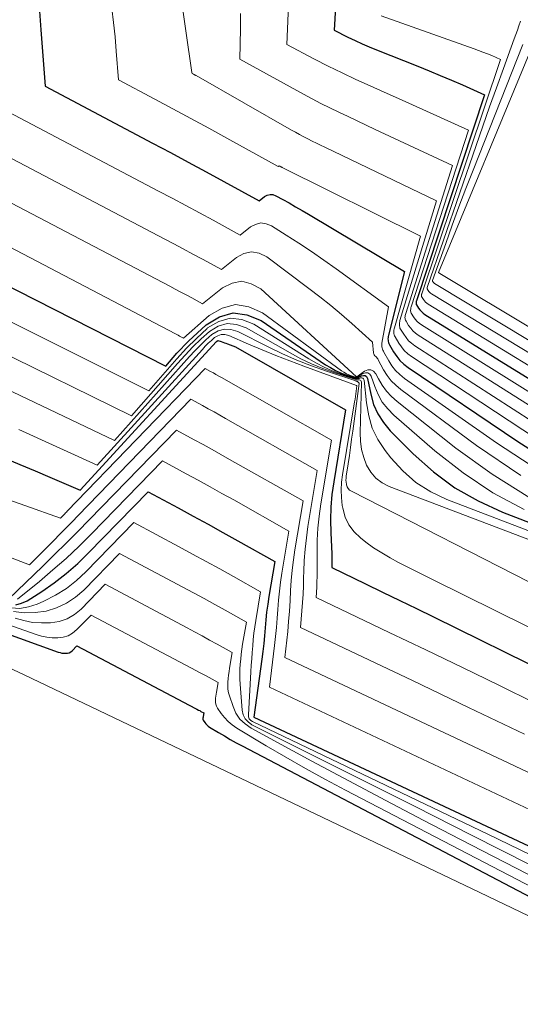
# Model space of a CAD drawing. Units: feet. Extents: x 1189172 to 1191672, y 7076370 to 7083870.
# Drawn here: x 1191388 to 1191420, y 7077775 to 7077838 of the extents above; entities that cross this region are included whole.
import ezdxf

# ---------------------------------------------------------------- set-up
doc = ezdxf.new("R2010")
doc.units = ezdxf.units.FT
doc.header["$MEASUREMENT"] = 0
doc.layers.add('Level 44', color=7, linetype='Continuous', lineweight=0)
doc.layers.add('Level 45', color=7, linetype='Continuous', lineweight=0)

msp = doc.modelspace()

# ---------------------------------------------------------------- linework, layer by layer
at = {"layer": 'Level 44', "color": 32, "linetype": 'Continuous', "lineweight": 30, "flags": 128}
for points, elevation in [([(1191408.85, 7077844.14), (1191408.47, 7077837.8), (1191409.37, 7077837.36), (1191409.83, 7077837.14), (1191410.28, 7077836.93), (1191410.74, 7077836.73), (1191411.21, 7077836.54), (1191413.89, 7077835.47), (1191414.61, 7077835.18), (1191415.33, 7077834.88), (1191416.05, 7077834.57), (1191416.76, 7077834.27), (1191418.19, 7077833.64), (1191413.79, 7077820.34), (1191413.78, 7077820.32), (1191413.78, 7077820.3), (1191413.78, 7077820.28), (1191413.77, 7077820.26), (1191413.77, 7077820.16), (1191413.77, 7077820.14), (1191413.77, 7077820.12), (1191413.78, 7077820.1), (1191413.79, 7077820.08), (1191413.92, 7077819.87), (1191414.01, 7077819.75), (1191414.11, 7077819.64), (1191414.22, 7077819.54), (1191414.34, 7077819.45), (1191435.23, 7077806.59)], 2210), ([(1191389.41, 7077839.64), (1191389.55, 7077837.82), (1191389.82, 7077834.18), (1191396.76, 7077830.51), (1191397.91, 7077829.9), (1191399.06, 7077829.28), (1191400.21, 7077828.66), (1191401.35, 7077828.03), (1191403.64, 7077826.78), (1191403.98, 7077827.06), (1191404.16, 7077827.15), (1191404.34, 7077827.2), (1191404.53, 7077827.19), (1191404.72, 7077827.12), (1191405.16, 7077826.88), (1191405.58, 7077826.65), (1191405.99, 7077826.41), (1191406.41, 7077826.17), (1191406.82, 7077825.93), (1191413.03, 7077822.22), (1191411.98, 7077818.12), (1191411.97, 7077818.04), (1191411.96, 7077817.96), (1191411.95, 7077817.88), (1191411.96, 7077817.8), (1191411.97, 7077817.72), (1191411.99, 7077817.65), (1191412.02, 7077817.57), (1191412.06, 7077817.5), (1191412.32, 7077817.04), (1191412.52, 7077816.75), (1191412.73, 7077816.49), (1191412.98, 7077816.25), (1191413.25, 7077816.04), (1191420.33, 7077811.25), (1191424.13, 7077808.85)], 2220), ([(1191366.39, 7077831.99), (1191397.62, 7077816.12), (1191398.09, 7077816.68), (1191398.32, 7077816.95), (1191398.57, 7077817.22), (1191398.82, 7077817.47), (1191399.08, 7077817.73), (1191400.22, 7077818.79), (1191401.07, 7077819.3), (1191401.95, 7077819.55), (1191402.85, 7077819.44), (1191403.77, 7077819.06), (1191407.93, 7077816.21), (1191408.24, 7077816.02), (1191408.57, 7077815.84), (1191408.9, 7077815.69), (1191409.24, 7077815.56), (1191409.85, 7077815.36), (1191409.9, 7077815.35), (1191409.94, 7077815.35), (1191409.99, 7077815.36), (1191410.04, 7077815.38), (1191410.25, 7077815.5), (1191410.38, 7077815.52), (1191410.48, 7077815.51), (1191410.56, 7077815.44), (1191410.63, 7077815.33), (1191410.84, 7077814.31), (1191411.03, 7077813.65), (1191411.3, 7077813.04), (1191411.67, 7077812.47), (1191412.1, 7077811.95), (1191413.59, 7077810.45), (1191414.89, 7077809.3), (1191416.27, 7077808.27), (1191417.77, 7077807.43), (1191419.34, 7077806.7), (1191441.76, 7077798.07)], 2230), ([(1191387.22, 7077810.17), (1191388.19, 7077809.77), (1191389.17, 7077809.36), (1191390.13, 7077808.95), (1191392.07, 7077808.12), (1191400.89, 7077817.71), (1191400.97, 7077817.78), (1191401.19, 7077817.71), (1191401.29, 7077817.67), (1191401.39, 7077817.63), (1191401.49, 7077817.6), (1191401.59, 7077817.56), (1191402.1, 7077817.37), (1191409.22, 7077813.29), (1191408.45, 7077808.66), (1191408.34, 7077807.84), (1191408.27, 7077807.02), (1191408.25, 7077806.19), (1191408.26, 7077805.36), (1191408.32, 7077804), (1191408.33, 7077803.85), (1191408.33, 7077803.7), (1191408.33, 7077803.55), (1191408.33, 7077803.41), (1191408.32, 7077803.11), (1191410.51, 7077802.06), (1191411.61, 7077801.53), (1191412.71, 7077801), (1191413.8, 7077800.47), (1191414.89, 7077799.93), (1191437.68, 7077788.71)], 2240), ([(1191387.92, 7077800.71), (1191388.29, 7077800.81), (1191388.65, 7077800.97), (1191389.6, 7077801.58), (1191390.4, 7077802.14), (1191391.18, 7077802.74), (1191391.92, 7077803.38), (1191392.62, 7077804.06), (1191396.46, 7077808.01), (1191398.4, 7077806.97), (1191399.37, 7077806.44), (1191400.34, 7077805.91), (1191401.3, 7077805.38), (1191402.27, 7077804.84), (1191404.64, 7077803.51), (1191404.27, 7077801.25), (1191404.19, 7077800.75), (1191404.12, 7077800.24), (1191404.07, 7077799.74), (1191404.02, 7077799.23), (1191403.98, 7077798.72), (1191403.93, 7077798.21), (1191403.87, 7077797.7), (1191403.8, 7077797.2), (1191403.29, 7077793.47), (1191421.71, 7077784.84)], 2250), ([(1191370.91, 7077804.79), (1191390.66, 7077797.66), (1191390.78, 7077797.63), (1191390.9, 7077797.6), (1191391.02, 7077797.58), (1191391.14, 7077797.58), (1191391.26, 7077797.59), (1191391.37, 7077797.62), (1191391.47, 7077797.68), (1191391.56, 7077797.75), (1191391.86, 7077798.06), (1191399.53, 7077794.02), (1191399.62, 7077793.97), (1191399.71, 7077793.92), (1191399.8, 7077793.88), (1191399.88, 7077793.83), (1191400.06, 7077793.73), (1191400.02, 7077793.5), (1191400.02, 7077793.48), (1191400.02, 7077793.46), (1191400.02, 7077793.44), (1191400.01, 7077793.42), (1191400.01, 7077793.33), (1191400.01, 7077793.31), (1191400.01, 7077793.29), (1191400.02, 7077793.28), (1191400.03, 7077793.26), (1191400.13, 7077793.11), (1191400.19, 7077793.03), (1191400.27, 7077792.95), (1191400.35, 7077792.88), (1191400.44, 7077792.82), (1191401.01, 7077792.47), (1191401.39, 7077792.25), (1191401.77, 7077792.02), (1191402.16, 7077791.81), (1191402.55, 7077791.6), (1191442.89, 7077770.43)], 2260)]:
    msp.add_lwpolyline(points, dxfattribs=dict(at, elevation=elevation))
at = {"layer": 'Level 45', "color": 32, "linetype": 'Continuous', "lineweight": 0, "flags": 128}
for points, elevation in [([(1191395.31, 7077862.75), (1191399.3, 7077835.08), (1191399.31, 7077835.01), (1191399.4, 7077834.96), (1191399.5, 7077834.91), (1191399.51, 7077834.9), (1191399.53, 7077834.89), (1191399.54, 7077834.88), (1191399.56, 7077834.87), (1191405.72, 7077831.36), (1191405.99, 7077831.21), (1191406.25, 7077831.06), (1191406.52, 7077830.92), (1191406.79, 7077830.78), (1191407.06, 7077830.65), (1191407.33, 7077830.51), (1191407.6, 7077830.38), (1191407.87, 7077830.25), (1191415.09, 7077826.79), (1191412.73, 7077819.06), (1191412.72, 7077818.99), (1191412.7, 7077818.92), (1191412.7, 7077818.85), (1191412.69, 7077818.78), (1191412.7, 7077818.71), (1191412.71, 7077818.64), (1191412.73, 7077818.57), (1191412.77, 7077818.51), (1191412.97, 7077818.18), (1191413.12, 7077817.96), (1191413.29, 7077817.76), (1191413.48, 7077817.59), (1191413.69, 7077817.43), (1191426.39, 7077809.26)], 2216), ([(1191405.6, 7077840.95), (1191405.43, 7077836.87), (1191407.2, 7077835.94), (1191408.09, 7077835.49), (1191408.99, 7077835.05), (1191409.89, 7077834.63), (1191410.8, 7077834.21), (1191411.71, 7077833.81), (1191412.63, 7077833.4), (1191413.54, 7077832.99), (1191414.45, 7077832.58), (1191417.16, 7077831.35), (1191413.45, 7077819.95), (1191413.44, 7077819.9), (1191413.42, 7077819.84), (1191413.42, 7077819.79), (1191413.41, 7077819.73), (1191413.41, 7077819.68), (1191413.42, 7077819.63), (1191413.44, 7077819.58), (1191413.46, 7077819.53), (1191413.6, 7077819.3), (1191413.71, 7077819.15), (1191413.84, 7077819.01), (1191413.97, 7077818.89), (1191414.13, 7077818.78), (1191432.31, 7077807.45)], 2212), ([(1191394.13, 7077839.21), (1191394.24, 7077838.29), (1191394.33, 7077837.37), (1191394.41, 7077836.45), (1191394.56, 7077834.6), (1191396.9, 7077833.35), (1191398.06, 7077832.73), (1191399.23, 7077832.1), (1191400.39, 7077831.47), (1191401.55, 7077830.83), (1191404.86, 7077829), (1191404.93, 7077829.05), (1191405.04, 7077828.99), (1191405.06, 7077828.98), (1191405.08, 7077828.97), (1191405.1, 7077828.96), (1191405.12, 7077828.95), (1191414.06, 7077824.5), (1191412.37, 7077818.6), (1191412.35, 7077818.53), (1191412.34, 7077818.45), (1191412.33, 7077818.37), (1191412.33, 7077818.29), (1191412.34, 7077818.22), (1191412.35, 7077818.14), (1191412.38, 7077818.07), (1191412.41, 7077818), (1191412.65, 7077817.61), (1191412.82, 7077817.36), (1191413.01, 7077817.13), (1191413.23, 7077816.92), (1191413.47, 7077816.74), (1191423.38, 7077810.22)], 2218), ([(1191402.43, 7077838.88), (1191402.43, 7077837.9), (1191402.38, 7077835.93), (1191406.49, 7077833.68), (1191407.06, 7077833.38), (1191407.63, 7077833.08), (1191408.21, 7077832.79), (1191408.79, 7077832.51), (1191409.38, 7077832.23), (1191409.96, 7077831.95), (1191410.55, 7077831.68), (1191411.13, 7077831.4), (1191416.13, 7077829.07), (1191413.1, 7077819.51), (1191413.08, 7077819.45), (1191413.07, 7077819.38), (1191413.06, 7077819.32), (1191413.05, 7077819.26), (1191413.06, 7077819.2), (1191413.07, 7077819.14), (1191413.09, 7077819.08), (1191413.12, 7077819.02), (1191413.29, 7077818.74), (1191413.42, 7077818.56), (1191413.56, 7077818.39), (1191413.73, 7077818.24), (1191413.91, 7077818.11), (1191429.37, 7077808.34)], 2214), ([(1191411.51, 7077838.74), (1191417.52, 7077836.6), (1191417.8, 7077836.5), (1191418.09, 7077836.39), (1191418.38, 7077836.28), (1191418.66, 7077836.16), (1191419.23, 7077835.92), (1191414.14, 7077820.78), (1191414.13, 7077820.76), (1191414.13, 7077820.74), (1191414.13, 7077820.73), (1191414.12, 7077820.71), (1191414.12, 7077820.65), (1191414.12, 7077820.63), (1191414.13, 7077820.62), (1191414.24, 7077820.43), (1191414.31, 7077820.34), (1191414.38, 7077820.25), (1191414.46, 7077820.18), (1191414.55, 7077820.12), (1191438.1, 7077805.75)], 2208), ([(1191420.51, 7077838.38), (1191420.41, 7077838.09), (1191420.31, 7077837.81), (1191420.21, 7077837.53), (1191420.11, 7077837.24), (1191419.41, 7077835.33), (1191418.96, 7077834.09), (1191418.51, 7077832.85), (1191418.07, 7077831.61), (1191417.64, 7077830.36), (1191414.48, 7077821.2), (1191414.48, 7077821.11), (1191414.56, 7077820.99), (1191414.6, 7077820.93), (1191414.65, 7077820.87), (1191414.71, 7077820.82), (1191414.77, 7077820.78), (1191440.93, 7077804.94)], 2206), ([(1191420.66, 7077836.88), (1191417.45, 7077828.77), (1191416.99, 7077827.59), (1191416.54, 7077826.41), (1191416.1, 7077825.22), (1191415.68, 7077824.03), (1191414.84, 7077821.65), (1191414.83, 7077821.61), (1191414.89, 7077821.51), (1191414.95, 7077821.46), (1191443.74, 7077804.14)], 2204), ([(1191421.17, 7077836.53), (1191415.22, 7077822.16), (1191415.3, 7077822.1), (1191446.52, 7077803.41)], 2202), ([(1191385.08, 7077833.77), (1191397.13, 7077827.42), (1191398.02, 7077826.95), (1191398.9, 7077826.48), (1191399.78, 7077826.01), (1191400.66, 7077825.53), (1191402.42, 7077824.57), (1191403.08, 7077825.1), (1191403.41, 7077825.27), (1191403.75, 7077825.36), (1191404.09, 7077825.31), (1191404.44, 7077825.18), (1191405.38, 7077824.58), (1191406.2, 7077824.06), (1191407.02, 7077823.51), (1191407.82, 7077822.96), (1191408.62, 7077822.39), (1191411.99, 7077819.94), (1191411.56, 7077817.6), (1191411.55, 7077817.52), (1191411.55, 7077817.45), (1191411.56, 7077817.37), (1191411.58, 7077817.3), (1191411.6, 7077817.22), (1191411.63, 7077817.15), (1191411.66, 7077817.08), (1191411.69, 7077817.01), (1191412, 7077816.46), (1191412.21, 7077816.14), (1191412.45, 7077815.84), (1191412.72, 7077815.57), (1191413.02, 7077815.33), (1191418.96, 7077811.16), (1191422.32, 7077808.97)], 2222), ([(1191375.59, 7077832.94), (1191397.87, 7077821.27), (1191398.22, 7077821.09), (1191398.58, 7077820.9), (1191398.93, 7077820.71), (1191399.28, 7077820.52), (1191399.98, 7077820.14), (1191401.26, 7077821.18), (1191401.89, 7077821.48), (1191402.52, 7077821.6), (1191403.13, 7077821.44), (1191403.75, 7077821.1), (1191409.93, 7077815.43), (1191409.95, 7077815.43), (1191410.43, 7077815.8), (1191410.65, 7077815.88), (1191410.85, 7077815.89), (1191411.02, 7077815.79), (1191411.18, 7077815.62), (1191411.35, 7077815.3), (1191411.59, 7077814.88), (1191411.86, 7077814.5), (1191412.19, 7077814.15), (1191412.54, 7077813.83), (1191416.34, 7077810.83), (1191418.69, 7077809.15), (1191421.12, 7077807.61)], 2226), ([(1191380.34, 7077833.36), (1191397.5, 7077824.34), (1191398.12, 7077824.02), (1191398.74, 7077823.69), (1191399.35, 7077823.35), (1191399.97, 7077823.02), (1191401.2, 7077822.35), (1191402.17, 7077823.13), (1191402.65, 7077823.38), (1191403.14, 7077823.49), (1191403.63, 7077823.4), (1191404.13, 7077823.17), (1191406.84, 7077821.14), (1191407.56, 7077820.59), (1191408.26, 7077820.03), (1191408.95, 7077819.45), (1191409.62, 7077818.86), (1191410.96, 7077817.66), (1191411.03, 7077816.97), (1191411.05, 7077816.9), (1191411.07, 7077816.84), (1191411.11, 7077816.79), (1191411.16, 7077816.74), (1191411.21, 7077816.69), (1191411.25, 7077816.64), (1191411.29, 7077816.59), (1191411.33, 7077816.53), (1191411.67, 7077815.88), (1191411.9, 7077815.52), (1191412.16, 7077815.18), (1191412.46, 7077814.88), (1191412.79, 7077814.6), (1191417.67, 7077811), (1191420.53, 7077809.06)], 2224), ([(1191370.85, 7077832.53), (1191398.24, 7077818.2), (1191398.33, 7077818.15), (1191398.41, 7077818.11), (1191398.5, 7077818.06), (1191398.59, 7077818.01), (1191398.76, 7077817.92), (1191400.41, 7077819.39), (1191401.25, 7077819.86), (1191402.1, 7077820.09), (1191402.97, 7077819.95), (1191403.85, 7077819.56), (1191408.96, 7077815.82), (1191409.11, 7077815.72), (1191409.27, 7077815.63), (1191409.43, 7077815.56), (1191409.6, 7077815.49), (1191409.92, 7077815.39), (1191410.34, 7077815.65), (1191410.51, 7077815.69), (1191410.65, 7077815.69), (1191410.78, 7077815.6), (1191410.88, 7077815.46), (1191411.1, 7077814.81), (1191411.32, 7077814.29), (1191411.59, 7077813.8), (1191411.94, 7077813.36), (1191412.34, 7077812.96), (1191414.99, 7077810.66), (1191416.81, 7077809.23), (1191418.72, 7077807.94), (1191420.75, 7077806.86)], 2228), ([(1191372.13, 7077826.71), (1191396.51, 7077814.52), (1191397.71, 7077815.91), (1191398.32, 7077816.6), (1191398.95, 7077817.27), (1191399.6, 7077817.91), (1191400.27, 7077818.54), (1191400.31, 7077818.58), (1191401.03, 7077818.99), (1191401.76, 7077819.21), (1191402.52, 7077819.12), (1191403.3, 7077818.83), (1191406.85, 7077816.59), (1191407.34, 7077816.3), (1191407.83, 7077816.05), (1191408.35, 7077815.82), (1191408.87, 7077815.63), (1191409.8, 7077815.32), (1191409.87, 7077815.31), (1191409.94, 7077815.3), (1191410.01, 7077815.31), (1191410.09, 7077815.33), (1191410.17, 7077815.36), (1191410.26, 7077815.37), (1191410.33, 7077815.35), (1191410.38, 7077815.29), (1191410.42, 7077815.21), (1191410.56, 7077813.74), (1191410.71, 7077812.92), (1191410.94, 7077812.12), (1191411.31, 7077811.38), (1191411.77, 7077810.68), (1191412.14, 7077810.19), (1191412.92, 7077809.35), (1191413.76, 7077808.6), (1191414.72, 7077808.01), (1191415.75, 7077807.51), (1191441.42, 7077797.69)], 2232), ([(1191377.68, 7077821.6), (1191395.4, 7077812.92), (1191398.36, 7077816.29), (1191398.85, 7077816.83), (1191399.36, 7077817.36), (1191399.89, 7077817.87), (1191400.43, 7077818.36), (1191400.99, 7077818.69), (1191401.57, 7077818.86), (1191402.18, 7077818.81), (1191402.8, 7077818.6), (1191405.64, 7077816.97), (1191406.32, 7077816.6), (1191407.02, 7077816.26), (1191407.74, 7077815.97), (1191408.46, 7077815.71), (1191409.8, 7077815.27), (1191409.87, 7077815.25), (1191409.94, 7077815.24), (1191410.02, 7077815.23), (1191410.09, 7077815.23), (1191410.15, 7077815.22), (1191410.2, 7077815.19), (1191410.22, 7077815.15), (1191410.24, 7077815.09), (1191410.16, 7077811.81), (1191410.18, 7077811.27), (1191410.25, 7077810.74), (1191410.39, 7077810.23), (1191410.57, 7077809.72), (1191410.84, 7077809.28), (1191411.16, 7077808.89), (1191411.57, 7077808.59), (1191412.03, 7077808.34), (1191441.08, 7077797.31)], 2234), ([(1191383.05, 7077816.67), (1191394.29, 7077811.32), (1191399.14, 7077816.74), (1191399.48, 7077817.11), (1191399.84, 7077817.47), (1191400.2, 7077817.82), (1191400.58, 7077818.16), (1191400.98, 7077818.39), (1191401.39, 7077818.51), (1191401.81, 7077818.49), (1191402.25, 7077818.36), (1191404.21, 7077817.36), (1191405.14, 7077816.92), (1191406.07, 7077816.51), (1191407.02, 7077816.13), (1191407.99, 7077815.79), (1191409.89, 7077815.16), (1191409.91, 7077815.15), (1191409.94, 7077815.14), (1191409.96, 7077815.13), (1191409.98, 7077815.12), (1191410.06, 7077815.07), (1191410.07, 7077815.05), (1191410.09, 7077815.03), (1191410.09, 7077815.01), (1191410.09, 7077814.99), (1191409.68, 7077811.93), (1191409.61, 7077811.4), (1191409.54, 7077810.87), (1191409.46, 7077810.34), (1191409.38, 7077809.81), (1191409.26, 7077809.02), (1191409.25, 7077808.88), (1191409.24, 7077808.75), (1191409.25, 7077808.62), (1191409.27, 7077808.49), (1191409.27, 7077808.46), (1191409.32, 7077808.33), (1191409.38, 7077808.21), (1191409.48, 7077808.12), (1191409.59, 7077808.04), (1191421.98, 7077801.72)], 2236), ([(1191388.13, 7077812.03), (1191393.18, 7077809.72), (1191399.97, 7077817.2), (1191400.16, 7077817.4), (1191400.35, 7077817.59), (1191400.55, 7077817.78), (1191400.75, 7077817.96), (1191400.97, 7077818.08), (1191401.19, 7077818.16), (1191401.43, 7077818.15), (1191401.67, 7077818.09), (1191402.94, 7077817.54), (1191403.83, 7077817.17), (1191404.72, 7077816.8), (1191405.62, 7077816.45), (1191406.52, 7077816.11), (1191409.92, 7077814.86), (1191409.95, 7077814.84), (1191409.91, 7077814.5), (1191409.88, 7077814.33), (1191409.86, 7077814.16), (1191409.83, 7077813.99), (1191409.8, 7077813.82), (1191409.01, 7077809.11), (1191408.95, 7077808.62), (1191408.93, 7077808.12), (1191408.95, 7077807.63), (1191409, 7077807.13), (1191409.04, 7077806.94), (1191409.19, 7077806.38), (1191409.43, 7077805.87), (1191409.77, 7077805.43), (1191410.18, 7077805.03), (1191410.53, 7077804.76), (1191411.03, 7077804.4), (1191411.55, 7077804.06), (1191412.09, 7077803.74), (1191412.64, 7077803.44), (1191413.2, 7077803.16), (1191413.75, 7077802.89), (1191414.31, 7077802.61), (1191414.87, 7077802.33), (1191439.1, 7077790.34)], 2238), ([(1191386.19, 7077807.95), (1191390.81, 7077806.3), (1191391.03, 7077806.52), (1191391.09, 7077806.58), (1191391.14, 7077806.64), (1191391.2, 7077806.69), (1191391.25, 7077806.75), (1191400.15, 7077815.97), (1191400.5, 7077815.78), (1191400.68, 7077815.68), (1191400.85, 7077815.58), (1191401.03, 7077815.48), (1191401.21, 7077815.38), (1191408.3, 7077811.34), (1191407.62, 7077807.22), (1191407.51, 7077806.44), (1191407.43, 7077805.66), (1191407.39, 7077804.88), (1191407.38, 7077804.1), (1191407.39, 7077803.2), (1191407.39, 7077802.86), (1191407.38, 7077802.53), (1191407.37, 7077802.19), (1191407.36, 7077801.85), (1191407.32, 7077801.18), (1191412.04, 7077798.93), (1191414.4, 7077797.8), (1191416.76, 7077796.66), (1191419.11, 7077795.52), (1191421.46, 7077794.37)], 2242), ([(1191386.83, 7077804.04), (1191388.81, 7077803.3), (1191390.38, 7077804.87), (1191390.77, 7077805.27), (1191391.17, 7077805.67), (1191391.56, 7077806.07), (1191391.95, 7077806.47), (1191399.23, 7077813.98), (1191399.98, 7077813.57), (1191400.35, 7077813.37), (1191400.73, 7077813.16), (1191401.1, 7077812.95), (1191401.47, 7077812.74), (1191407.39, 7077809.38), (1191406.79, 7077805.76), (1191406.69, 7077805.03), (1191406.6, 7077804.31), (1191406.55, 7077803.58), (1191406.52, 7077802.86), (1191406.51, 7077802.47), (1191406.5, 7077801.93), (1191406.47, 7077801.4), (1191406.44, 7077800.86), (1191406.4, 7077800.32), (1191406.31, 7077799.25), (1191413.54, 7077795.82), (1191417.16, 7077794.09), (1191420.77, 7077792.36)], 2244), ([(1191387.46, 7077801.07), (1191389.67, 7077803.21), (1191390.43, 7077803.95), (1191391.18, 7077804.69), (1191391.93, 7077805.44), (1191392.67, 7077806.19), (1191398.31, 7077811.99), (1191399.45, 7077811.37), (1191400.03, 7077811.06), (1191400.6, 7077810.74), (1191401.16, 7077810.42), (1191401.73, 7077810.1), (1191406.47, 7077807.42), (1191405.95, 7077804.26), (1191405.85, 7077803.61), (1191405.77, 7077802.95), (1191405.71, 7077802.29), (1191405.67, 7077801.63), (1191405.64, 7077800.97), (1191405.59, 7077800.3), (1191405.54, 7077799.64), (1191405.48, 7077798.98), (1191405.3, 7077797.32), (1191419.75, 7077790.49), (1191422.25, 7077789.3)], 2246), ([(1191388.04, 7077801.07), (1191389.45, 7077802.22), (1191390.32, 7077802.96), (1191391.18, 7077803.71), (1191392.01, 7077804.5), (1191392.82, 7077805.3), (1191397.39, 7077810), (1191398.93, 7077809.17), (1191399.7, 7077808.75), (1191400.47, 7077808.33), (1191401.23, 7077807.9), (1191402, 7077807.48), (1191405.56, 7077805.47), (1191405.11, 7077802.76), (1191405.02, 7077802.18), (1191404.95, 7077801.6), (1191404.89, 7077801.01), (1191404.84, 7077800.42), (1191404.8, 7077799.84), (1191404.75, 7077799.25), (1191404.69, 7077798.66), (1191404.63, 7077798.08), (1191404.3, 7077795.39), (1191426.26, 7077785.06)], 2248), ([(1191387.63, 7077800.52), (1191388.19, 7077800.48), (1191388.75, 7077800.58), (1191389.3, 7077800.75), (1191389.74, 7077800.95), (1191390.48, 7077801.33), (1191391.19, 7077801.76), (1191391.84, 7077802.28), (1191392.45, 7077802.84), (1191395.54, 7077806.02), (1191398.44, 7077804.47), (1191399.33, 7077803.99), (1191400.21, 7077803.51), (1191401.09, 7077803.03), (1191401.97, 7077802.54), (1191403.73, 7077801.56), (1191403.42, 7077799.71), (1191403.36, 7077799.3), (1191403.3, 7077798.88), (1191403.26, 7077798.47), (1191403.22, 7077798.06), (1191403.19, 7077797.64), (1191403.16, 7077797.22), (1191403.13, 7077796.81), (1191403.1, 7077796.39), (1191402.94, 7077793.62), (1191402.95, 7077793.48), (1191403, 7077793.36), (1191403.09, 7077793.25), (1191403.2, 7077793.17), (1191418.4, 7077785.9), (1191421.15, 7077784.58)], 2252), ([(1191387.78, 7077800.29), (1191388.47, 7077800.19), (1191389.18, 7077800.21), (1191389.88, 7077800.31), (1191390.56, 7077800.52), (1191391.2, 7077800.81), (1191391.78, 7077801.2), (1191392.32, 7077801.66), (1191394.62, 7077804.03), (1191398.71, 7077801.85), (1191399.4, 7077801.48), (1191400.08, 7077801.11), (1191400.77, 7077800.73), (1191401.45, 7077800.36), (1191402.81, 7077799.6), (1191402.57, 7077798.17), (1191402.52, 7077797.85), (1191402.48, 7077797.53), (1191402.45, 7077797.21), (1191402.41, 7077796.88), (1191402.4, 7077796.56), (1191402.39, 7077796.24), (1191402.39, 7077795.92), (1191402.41, 7077795.59), (1191402.54, 7077793.91), (1191402.61, 7077793.62), (1191402.73, 7077793.36), (1191402.92, 7077793.15), (1191403.17, 7077792.97), (1191410, 7077789.55), (1191413.7, 7077787.69), (1191417.4, 7077785.82), (1191421.1, 7077783.95)], 2254), ([(1191378.29, 7077802.65), (1191389.23, 7077798.79), (1191389.58, 7077798.69), (1191389.92, 7077798.62), (1191390.28, 7077798.58), (1191390.64, 7077798.57), (1191390.98, 7077798.62), (1191391.3, 7077798.72), (1191391.59, 7077798.89), (1191391.86, 7077799.11), (1191392.78, 7077800.05), (1191399.26, 7077796.63), (1191399.54, 7077796.47), (1191399.83, 7077796.32), (1191400.12, 7077796.16), (1191400.41, 7077796.01), (1191400.98, 7077795.69), (1191400.88, 7077795.08), (1191400.86, 7077794.95), (1191400.84, 7077794.82), (1191400.82, 7077794.68), (1191400.81, 7077794.55), (1191400.82, 7077794.41), (1191400.84, 7077794.29), (1191400.88, 7077794.17), (1191400.94, 7077794.05), (1191401.19, 7077793.7), (1191401.4, 7077793.43), (1191401.64, 7077793.18), (1191401.9, 7077792.96), (1191402.19, 7077792.76), (1191404.1, 7077791.61), (1191405.36, 7077790.87), (1191406.63, 7077790.14), (1191407.92, 7077789.43), (1191409.21, 7077788.75), (1191440.8, 7077772.31)], 2258), ([(1191387.88, 7077799.85), (1191388.44, 7077799.69), (1191389.01, 7077799.58), (1191389.58, 7077799.54), (1191390.16, 7077799.54), (1191390.72, 7077799.63), (1191391.24, 7077799.8), (1191391.71, 7077800.09), (1191392.15, 7077800.44), (1191393.7, 7077802.04), (1191398.99, 7077799.23), (1191399.47, 7077798.97), (1191399.96, 7077798.71), (1191400.44, 7077798.44), (1191400.93, 7077798.18), (1191401.89, 7077797.64), (1191401.72, 7077796.63), (1191401.69, 7077796.4), (1191401.66, 7077796.17), (1191401.64, 7077795.95), (1191401.62, 7077795.72), (1191401.61, 7077795.49), (1191401.62, 7077795.27), (1191401.66, 7077795.04), (1191401.72, 7077794.83), (1191401.95, 7077794.15), (1191402.14, 7077793.72), (1191402.4, 7077793.33), (1191402.73, 7077793.02), (1191403.12, 7077792.74), (1191407.03, 7077790.63), (1191409.42, 7077789.34), (1191411.82, 7077788.07), (1191414.22, 7077786.81), (1191416.63, 7077785.56), (1191438.86, 7077774.11)], 2256), ([(1191384.92, 7077797.85), (1191388.47, 7077796.2), (1191417.89, 7077782.15), (1191422.59, 7077779.88), (1191427.28, 7077777.57), (1191431.95, 7077775.23), (1191436.6, 7077772.86)], 2262)]:
    msp.add_lwpolyline(points, dxfattribs=dict(at, elevation=elevation))

doc.saveas('drawing.dxf')
